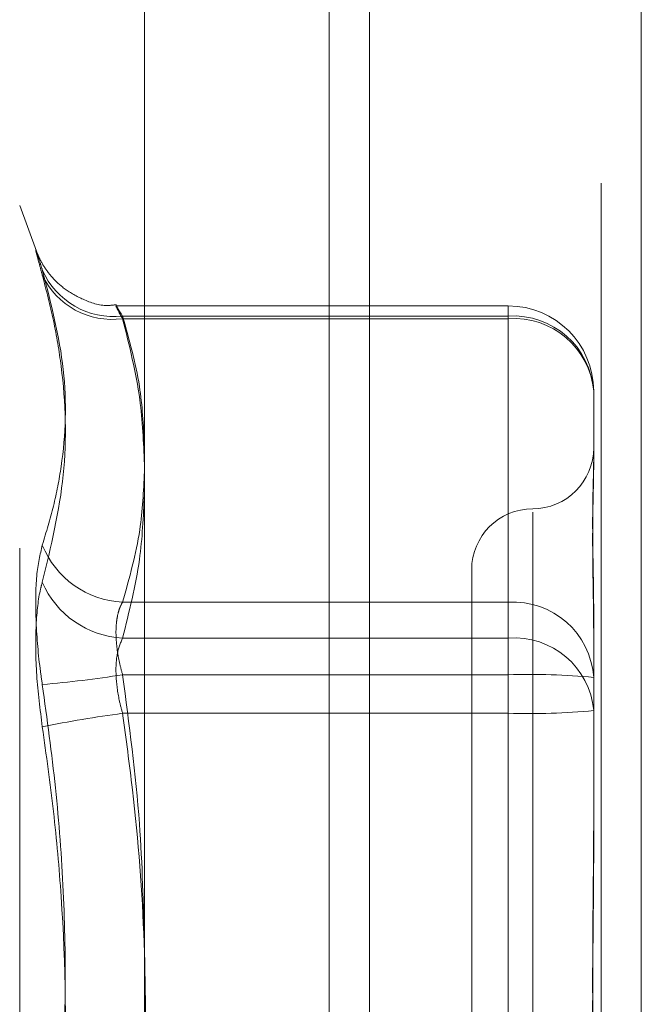
# Model space of a CAD drawing. Units: inches. Extents: x 0 to 23.4, y 0 to 16.5.
# Drawn here: x 11.2 to 11.3, y 9.9 to 10 of the extents above; entities that cross this region are included whole.
import ezdxf

# ---------------------------------------------------------------- set-up
doc = ezdxf.new("R2010")
doc.units = ezdxf.units.IN
doc.header["$MEASUREMENT"] = 0
doc.linetypes.add('HIDDEN', pattern=[0.07500000000000001, 0.05, -0.025])

msp = doc.modelspace()

# ---------------------------------------------------------------- linework, layer by layer
at = {"color": 7, "linetype": 'Continuous', "lineweight": 15}
for p, q in [((11.2507384073, 10.4263546017), (11.2507384073, 5.4637046017)), ((11.2726634073, 10.4263546017), (11.2726634073, 5.4637046017)), ((11.2325777292, 10.4071940678), (11.2325777292, 5.4828651356))]:
    msp.add_line(p, q, dxfattribs=at)
at = {"color": 7, "linetype": 'HIDDEN', "lineweight": 0}
for p, q in [((11.2694134073, 5.4637046017), (11.2694134073, 10.4263546017)), ((11.2726634073, 10.4263546017), (11.2726634073, 5.4637046017)), ((11.2474884073, 5.7340921017), (11.2474884073, 10.1559671017)), ((11.2238640359, 9.9582355744), (11.2225207807, 9.9619261377)), ((11.2225207807, 9.8342649312), (11.2225207807, 9.9618942722)), ((11.2619322567, 9.9538151745), (11.2303320098, 9.9538151745)), ((11.2619322567, 9.9527803187), (11.2619322567, 9.9538117359)), ((11.2619322567, 9.9529979678), (11.2308186237, 9.9529979678)), ((11.2308186237, 9.9527803187), (11.2619322567, 9.9527803187)), ((11.2619322567, 9.9299120511), (11.2619322567, 9.9529979678)), ((11.2619322567, 9.9527803187), (11.2619322567, 9.9270204264)), ((11.2688220205, 9.9469254107), (11.2688220205, 9.9415507545)), ((11.2688220205, 9.9415507545), (11.2688220205, 9.9409282234)), ((11.2639007607, 9.8587291724), (11.2639007607, 9.9371758845)), ((11.2589795008, 9.9325284206), (11.2589795008, 9.8636479761)), ((11.2308186237, 9.9299120511), (11.2619322567, 9.9299120511)), ((11.2619322567, 9.9299120511), (11.2619322567, 9.9240571432)), ((11.2688220205, 9.9292141503), (11.2688220205, 9.923839494)), ((11.2619322567, 9.9270204264), (11.2308186237, 9.9270204264)), ((11.2619322567, 9.9209478693), (11.2619322567, 9.9270204264)), ((11.2619322567, 9.9240571432), (11.2308186237, 9.9240571432)), ((11.2619322567, 9.8752113341), (11.2619322567, 9.9240571432)), ((11.2688220205, 9.923839494), (11.2688220205, 9.9124676504)), ((11.2308186237, 9.9209478693), (11.2619322567, 9.9209478693)), ((11.2619322567, 9.9209478693), (11.2619322567, 9.8721020602)), ((11.2688220205, 9.9124676504), (11.2688220205, 9.9097936749))]:
    msp.add_line(p, q, dxfattribs=at)
at = {"color": 8, "linetype": 'Continuous', "lineweight": 15}
msp.add_line((11.2474884073, 10.1559671017), (11.2474884073, 9.6987133069), dxfattribs=at)
at = {"color": 7, "linetype": 'HIDDEN', "lineweight": 0}
for centre, radius, start, end in [((11.230095281, 9.9592303196), 0.0062741878241264, 203.5660888044, 276.6202741007), ((11.2299858456, 9.9589603232), 0.0062358620613793, 205.2192962318, 277.6745836278), ((11.2619322567, 9.9469254107), 0.006889763779526, 0, 90), ((11.2623166275, 9.9464893138), 0.0065199937672966, 3.8351547299, 93.3796964151), ((11.2624108253, 9.9463622551), 0.0064358812924535, 5.0199435927, 94.2644187287), ((11.2639007607, 9.9423709403), 0.0049212598425203, 270, 360), ((11.2639007607, 9.9325284206), 0.0049212598425203, 90, 180), ((11.2311921055, 9.9372860419), 0.0073834429483635, 201.9599252072, 267.1005305932), ((11.2312053167, 9.9344743028), 0.0074639001709096, 203.1879392557, 267.030265528), ((11.2623166275, 9.923403397), 0.006519993767305, 3.8351547301, 93.379696415), ((11.2624108253, 9.9206023628), 0.0064358812924785, 5.0199435932, 94.2644187285), ((11.2156385123, 10.0214029586), 0.0985222998174767, 275.0695117519, 278.8633227492), ((11.2636529788, 9.8693694113), 0.054714796044588, 84.5790421924, 91.8021883837), ((11.244283776, 9.8211865429), 0.1006659454772124, 97.686966186, 101.4244159419), ((11.2636529788, 9.9756356012), 0.0547147960473931, 268.1978116164, 275.4209578073)]:
    msp.add_arc(centre, radius, start, end, dxfattribs=at)
for points, knots in [([(11.22434436346918, 9.956303322191902), (11.22424915869134, 9.956648682200287), (11.22405604434018, 9.957349213995583), (11.22388360524148, 9.958013180742949), (11.22380167813598, 9.958365717597912), (11.22382130671556, 9.958363709374066), (11.22394026545015, 9.958014682230523), (11.22412175495255, 9.957440103569777), (11.22428279349781, 9.956920513190845), (11.22434436346918, 9.956721857864549)], [0, 0, 0, 0, 0.1495103293180468, 0.3032682906825868, 0.4528101939435388, 0.6068134906942769, 0.754344416314545, 0.9060783414922285, 0.9999999999999999, 0.9999999999999999, 0.9999999999999999, 0.9999999999999999]), ([(11.2303172783191, 9.953912269234676), (11.23007421250553, 9.953881482975063), (11.22916129669223, 9.953765854772076), (11.22770557453716, 9.954254355487324), (11.22621257850175, 9.955072204275451), (11.22516289626851, 9.956044953885549), (11.22448910577628, 9.956944234742327), (11.22411061517372, 9.957645852036897), (11.22394625572928, 9.958022959280227), (11.22388322350373, 9.958183609674842), (11.22386900057674, 9.958222709792672), (11.22386269442688, 9.958240045971273)], [0, 0, 0, 0, 0.0823592994356475, 0.3093281845039173, 0.4986181904506896, 0.6581758382834139, 0.7878668432867554, 0.8807526136311103, 0.9308872398532599, 0.9693568403343451, 1, 1, 1, 1]), ([(11.22434436346918, 9.934524944417275), (11.22466277875732, 9.935571664081175), (11.22530011652549, 9.937666770689882), (11.22619496238535, 9.942342633333773), (11.22642477306541, 9.94868502794506), (11.22504078322268, 9.954031518845934), (11.22434436346918, 9.956721857864549)], [0, 0, 0, 0, 0.1461091005488272, 0.2924509328617065, 0.6439633213265697, 1, 1, 1, 1]), ([(11.22434436346918, 9.956303322191902), (11.22466277875732, 9.95507716360492), (11.2253001165255, 9.952622893328448), (11.22619496238535, 9.947221971303756), (11.22642477306542, 9.940103458333644), (11.22504078322268, 9.93440357099814), (11.22434436346918, 9.931535403898508)], [0, 0, 0, 0, 0.146109100549053, 0.2924509328618962, 0.6439633213266254, 1, 1, 1, 1]), ([(11.23081862365176, 9.95278031866097), (11.23072523602067, 9.952951406120244), (11.23045774679276, 9.953441450164132), (11.2302457682592, 9.953870903112826), (11.2303158299982, 9.953811157974162), (11.23065113274177, 9.953268858199227), (11.23081862365176, 9.952997967833637)], [0, 0, 0, 0, 0.1488797913319355, 0.4264348497932157, 0.713491909069033, 1, 1, 1, 1]), ([(11.23081862365176, 9.952997967833637), (11.23135119333156, 9.95110812485966), (11.23231770739159, 9.947678414391916), (11.23249715912753, 9.944220169492553), (11.23257772916324, 9.94266749064223)], [0, 0, 0, 0, 0.5510211406335734, 1, 1, 1, 1]), ([(11.23257772916324, 9.941057971046025), (11.23250661836204, 9.942797089584223), (11.23234615932167, 9.946721349852329), (11.23136497531389, 9.950613215303182), (11.23081862365176, 9.95278031866097)], [0, 0, 0, 0, 0.4431710486520153, 1, 1, 1, 1]), ([(11.26882202050185, 9.929214150279051), (11.26882201490293, 9.929237638537332), (11.26882189037348, 9.92976005659877), (11.26881350716556, 9.930760509346513), (11.2687905159057, 9.932168202359671), (11.26876581160282, 9.933515620679298), (11.26874475464967, 9.93491495500163), (11.26873624167346, 9.936231665943627), (11.2687428690139, 9.93746394883297), (11.26875972969726, 9.938526963001474), (11.2687835600492, 9.939522774239974), (11.26881005865184, 9.94053255813732), (11.2688218570573, 9.941187207798414), (11.26882201487276, 9.941538233778902), (11.26882202050185, 9.941550754466652)], [0, 0, 0, 0, 0.0044167420361649, 0.0982357135522698, 0.1921423741891931, 0.2863092442108737, 0.3805649735120131, 0.4999999541273775, 0.5938191100081726, 0.6877289020557691, 0.7819071526307058, 0.8761736387941323, 0.9955832579637899, 1, 1, 1, 1]), ([(11.26882202050185, 9.940928223438792), (11.26882201490293, 9.94091342083535), (11.26882189037348, 9.940584186232234), (11.26881350716557, 9.939915281701742), (11.2687905159057, 9.938866734427046), (11.26876581160282, 9.937748886419758), (11.26874475464967, 9.936456857737786), (11.26873624167346, 9.93508429668835), (11.2687428690139, 9.933633451942402), (11.26875972969726, 9.932238717721004), (11.2687835600492, 9.930779979436021), (11.26881005865184, 9.92912380005171), (11.2688218570573, 9.92789954625769), (11.26882201487275, 9.927188082828716), (11.26882202050185, 9.927162705757123)], [0, 0, 0, 0, 0.004416742036282, 0.0982357135524562, 0.1921423741895953, 0.286309244210929, 0.3805649735117709, 0.4999999541275907, 0.5938191100081196, 0.6877289020562461, 0.7819071526312514, 0.8761736387943753, 0.9955832579644333, 1, 1, 1, 1]), ([(11.23257772916324, 9.940417574089428), (11.23250661836205, 9.938858982720927), (11.23234615932167, 9.93534207570901), (11.23136497531389, 9.931854200808202), (11.23081862365176, 9.929912051084772)], [0, 0, 0, 0, 0.4431710486574094, 1, 1, 1, 1]), ([(11.23081862365175, 9.927020426362262), (11.23135119333156, 9.929129164429742), (11.2323177073916, 9.93295612842796), (11.23249715912753, 9.93681493191921), (11.23257772916324, 9.93854745310921)], [0, 0, 0, 0, 0.5510211406384519, 1, 1, 1, 1]), ([(11.22434436346918, 9.934524944417275), (11.22416822951982, 9.93376443525299), (11.22381582803274, 9.932242840118104), (11.22377831335276, 9.928650890919352), (11.22402618571086, 9.925503288820979), (11.22428288266922, 9.923698351388762), (11.22434436346918, 9.923266055665755)], [0, 0, 0, 0, 0.3031799493558867, 0.6065898448022014, 0.9057753889723228, 1, 1, 1, 1]), ([(11.22434436346917, 9.919857979474338), (11.22416822951981, 9.921264838107493), (11.22381582803273, 9.924079622402289), (11.22377831335275, 9.927945565642494), (11.22402618571086, 9.930324793056053), (11.22428288266922, 9.931301480184207), (11.22434436346918, 9.931535403898508)], [0, 0, 0, 0, 0.303179949355799, 0.606589844802551, 0.9057753889704446, 1, 1, 1, 1]), ([(11.23081862365176, 9.929912051084772), (11.2307701234557, 9.929826629928131), (11.23067278444831, 9.929655191227406), (11.23051843971199, 9.929266186030342), (11.23037426033842, 9.928709714730122), (11.23028578322064, 9.927933347731457), (11.23028340621531, 9.927044755464296), (11.23037298431284, 9.926083981085716), (11.23054571117121, 9.9250730467119), (11.23072681432318, 9.924398898966903), (11.23081862365176, 9.92405714317108)], [0, 0, 0, 0, 0.0740116536093357, 0.1485400365969597, 0.2854592925044533, 0.4261722876909029, 0.5675880565978164, 0.7134191418826022, 0.8547192808092597, 1, 1, 1, 1]), ([(11.23081862365176, 9.920947869275931), (11.23072523602067, 9.921298085042036), (11.23045774679276, 9.922301204446466), (11.23024576825919, 9.923989517743832), (11.2303158299982, 9.925798242677189), (11.23065113274177, 9.926613291832746), (11.23081862365176, 9.927020426362262)], [0, 0, 0, 0, 0.1488797913344961, 0.4264348497942976, 0.7134919090675593, 1, 1, 1, 1]), ([(11.23081862365176, 9.92405714317108), (11.23135119333156, 9.920058562129624), (11.23231770739159, 9.912801887663695), (11.23249715912753, 9.90548483927311), (11.23257772916324, 9.902199639232808)], [0, 0, 0, 0, 0.5510211406380765, 1, 1, 1, 1]), ([(11.22434436346918, 9.876301223925093), (11.22466263019243, 9.878573985470153), (11.22529967059417, 9.883123128757779), (11.22595236086492, 9.890448072111395), (11.22627278416848, 9.898269755537745), (11.22610930471012, 9.906593149655043), (11.22549029249287, 9.914941771757455), (11.22472668904193, 9.92048875746736), (11.22434436346918, 9.923266055665755)], [0, 0, 0, 0, 0.1460701271534145, 0.2923729239908864, 0.467860767731484, 0.643941742522856, 0.8217266081560552, 1, 1, 1, 1]), ([(11.23081862365176, 9.872102060228366), (11.23109078313422, 9.874098011372496), (11.23190874662165, 9.880096755725654), (11.23269775702355, 9.890215341008469), (11.23271577612215, 9.902479748468503), (11.2319345824211, 9.912748522800545), (11.23109809888081, 9.918894465245932), (11.23081862365176, 9.920947869275931)], [0, 0, 0, 0, 0.1232750349474097, 0.3704977558946931, 0.620424805290928, 0.8731811692952023, 1, 1, 1, 1]), ([(11.22434436346917, 9.919857979474338), (11.22466277875732, 9.917585101223455), (11.2253001165255, 9.913035724338272), (11.22619496238533, 9.90295893966971), (11.22642477306542, 9.889498032088285), (11.22504078322268, 9.878451653851899), (11.22434436346918, 9.872893147733636)], [0, 0, 0, 0, 0.1461091005489085, 0.2924509328617812, 0.6439633213262587, 1, 1, 1, 1]), ([(11.26882202050185, 9.886365528539976), (11.26882201490292, 9.886403819401693), (11.26882189037347, 9.887255472066194), (11.26881350716556, 9.888924829344546), (11.2687905159057, 9.89138106963233), (11.26876581160282, 9.893846335959294), (11.26874475464966, 9.89653769896356), (11.26873624167346, 9.899226970954986), (11.2687428690139, 9.901910098590278), (11.26875972969726, 9.904367846980161), (11.2687835600492, 9.906822396503708), (11.26881005865184, 9.909488359785355), (11.2688218570573, 9.911367263240368), (11.26882201487276, 9.912429752649915), (11.26882202050185, 9.91246765040926)], [0, 0, 0, 0, 0.0044167420360607, 0.0982357135527378, 0.1921423741896923, 0.286309244211304, 0.3805649735129741, 0.4999999541273267, 0.5938191100075235, 0.6877289020552841, 0.7819071526308541, 0.8761736387948245, 0.9955832579644637, 1, 1, 1, 1]), ([(11.26882202050185, 9.909793674859428), (11.26882201490292, 9.90975538399771), (11.26882189037347, 9.908903731333224), (11.26881350716557, 9.907234374054854), (11.2687905159057, 9.904778133767099), (11.26876581160282, 9.902312867440134), (11.26874475464967, 9.89962150443588), (11.26873624167345, 9.89693223244444), (11.26874286901389, 9.894249104809138), (11.26875972969726, 9.891791356419242), (11.2687835600492, 9.889336806895718), (11.26881005865184, 9.886670843614072), (11.2688218570573, 9.884791940159078), (11.26882201487276, 9.883729450749517), (11.26882202050185, 9.883691552990166)], [0, 0, 0, 0, 0.0044167420360908, 0.0982357135517677, 0.1921423741892666, 0.2863092442105265, 0.3805649735113109, 0.499999954126731, 0.5938191100080198, 0.6877289020560824, 0.781907152630808, 0.8761736387941444, 0.99558325796393, 1, 1, 1, 1])]:
    msp.add_open_spline(points, degree=3, knots=knots, dxfattribs=at)

doc.saveas('drawing.dxf')
